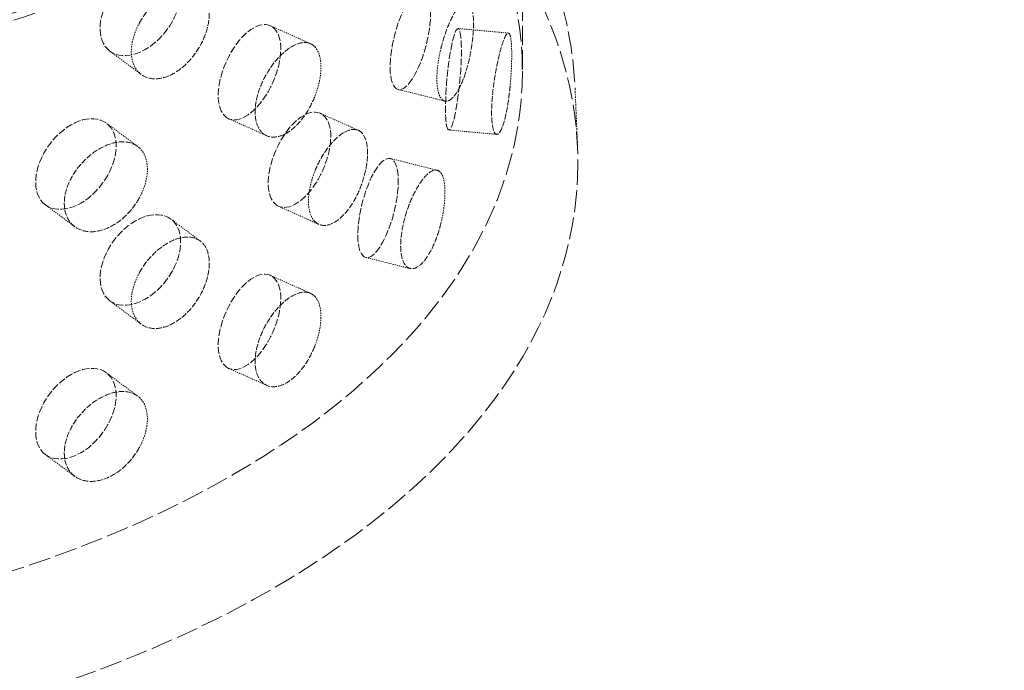
# Model space of a CAD drawing. Units: millimetres. Extents: x -1326 to 4144, y 9573 to 12575.
# Drawn here: x 3764 to 3860, y 10911 to 10975 of the extents above; entities that cross this region are included whole.
import ezdxf

# ---------------------------------------------------------------- set-up
doc = ezdxf.new("R2010")
doc.units = ezdxf.units.MM
doc.linetypes.add('DASHED', pattern=[0.2068, 0.1655, -0.0413])
doc.layers.add('Hidden (ISO)', color=1, linetype='DASHED', lineweight=18)

msp = doc.modelspace()

# ---------------------------------------------------------------- linework, layer by layer
at = {"layer": 'Hidden (ISO)', "ltscale": 11.570876}
msp.add_line((3812.939, 11024.97), (3812.939, 10970.265), dxfattribs=at)
at = {"layer": 'Hidden (ISO)', "ltscale": 0.679509}
for p, q in [((3792.164, 10972.955), (3788.215, 10974.723)), ((3792.98, 10955.23), (3789.031, 10956.999)), ((3792.164, 10948.46), (3788.215, 10950.228))]:
    msp.add_line(p, q, dxfattribs=at)
at = {"layer": 'Hidden (ISO)', "ltscale": 0.678988}
msp.add_line((3811.568, 10973.996), (3806.636, 10974.447), dxfattribs=at)
at = {"layer": 'Hidden (ISO)', "ltscale": 0.679785}
for p, q in [((3775.547, 10969.936), (3772.483, 10972.217)), ((3775.196, 10962.879), (3772.132, 10965.16)), ((3775.547, 10945.441), (3772.483, 10947.722)), ((3775.196, 10938.384), (3772.132, 10940.665))]:
    msp.add_line(p, q, dxfattribs=at)
at = {"layer": 'Hidden (ISO)', "ltscale": 0.67919}
for p, q in [((3805.33, 10967.327), (3800.745, 10968.472)), ((3804.576, 10960.542), (3799.992, 10961.688))]:
    msp.add_line(p, q, dxfattribs=at)
at = {"layer": 'Hidden (ISO)', "ltscale": 0.971363}
msp.add_line((3818.109, 10968.57), (3818.358, 10962.745), dxfattribs=at)
at = {"layer": 'Hidden (ISO)', "ltscale": 0.64208}
for p, q in [((3787.859, 10963.925), (3784.128, 10965.597)), ((3796.85, 10964.454), (3793.118, 10966.125)), ((3787.859, 10939.431), (3784.128, 10941.102))]:
    msp.add_line(p, q, dxfattribs=at)
at = {"layer": 'Hidden (ISO)', "ltscale": 0.64632}
msp.add_line((3810.42, 10964.059), (3805.725, 10964.489), dxfattribs=at)
at = {"layer": 'Hidden (ISO)', "ltscale": 0.637365}
for p, q in [((3769.035, 10955), (3766.161, 10957.138)), ((3781.327, 10953.605), (3778.453, 10955.744)), ((3769.035, 10930.505), (3766.161, 10932.643))]:
    msp.add_line(p, q, dxfattribs=at)
at = {"layer": 'Hidden (ISO)', "ltscale": 0.644937}
msp.add_line((3801.921, 10950.898), (3797.568, 10951.986), dxfattribs=at)
at = {"layer": 'Hidden (ISO)', "ltscale": 13.055156}
msp.add_ellipse((3729.678, 10961.487), major_axis=(385, 0), ratio=0.57735, start_param=0, end_param=2.356194, dxfattribs=at)
at = {"layer": 'Hidden (ISO)', "ltscale": 12.950479}
msp.add_ellipse((3729.678, 10969.652), major_axis=(366, 0), ratio=0.57735, start_param=0, end_param=2.356194, dxfattribs=at)
at = {"layer": 'Hidden (ISO)', "ltscale": 13.24575}
msp.add_ellipse((3729.678, 10969.652), major_axis=(354, 0), ratio=0.57735, start_param=5.497787, end_param=8.63938, dxfattribs=at)
at = {"layer": 'Hidden (ISO)', "ltscale": 13.428408}
msp.add_ellipse((3715.889, 11030.277), major_axis=(99.002, 0), ratio=0.57735, dxfattribs=at)
at = {"layer": 'Hidden (ISO)', "ltscale": 13.163666}
for centre in [(3715.889, 11024.97), (3715.889, 10970.265)]:
    msp.add_ellipse(centre, major_axis=(97.05, 0), ratio=0.57735, dxfattribs=at)
at = {"layer": 'Hidden (ISO)', "ltscale": 13.085075}
msp.add_ellipse((3715.889, 10961.283), major_axis=(102.5, 0), ratio=0.57735, dxfattribs=at)
at = {"layer": 'Hidden (ISO)', "ltscale": 4.271962}
for centre, major_axis, ratio in [((3775.468, 10976.228), (-2.985, -4.011), 0.645159), ((3801.957, 10973.323), (-1.212, -4.851), 0.32427), ((3786.171, 10970.16), (-2.044, -4.563), 0.500437), ((3806.18, 10969.468), (-0.455, -4.979), 0.127728), ((3791.075, 10961.562), (-2.044, -4.563), 0.500437), ((3769.147, 10961.149), (-2.985, -4.011), 0.645159), ((3798.78, 10956.837), (-1.212, -4.851), 0.32427), ((3775.468, 10951.733), (-2.985, -4.011), 0.645159), ((3786.171, 10945.665), (-2.044, -4.563), 0.500437), ((3769.147, 10936.654), (-2.985, -4.011), 0.645159)]:
    msp.add_ellipse(centre, major_axis=major_axis, ratio=ratio, dxfattribs=at)
at = {"layer": 'Hidden (ISO)', "ltscale": 13.519067}
msp.add_open_spline([(3613.67, 10968.57), (3613.94, 10974.877), (3615.856, 10981.126), (3622.769, 10993.088), (3627.904, 10998.767), (3640.983, 11009.018), (3649.037, 11013.54), (3667.126, 11020.847), (3677.167, 11023.623), (3698.18, 11027.165), (3709.146, 11027.936), (3730.927, 11027.416), (3741.738, 11026.128), (3762.166, 11021.604), (3771.776, 11018.366), (3788.847, 11010.201), (3796.301, 11005.27), (3808.183, 10994.139), (3812.641, 10987.939), (3816.969, 10977.197), (3817.924, 10972.895), (3818.109, 10968.57)], degree=3, knots=[5.522482, 5.522482, 5.522482, 5.522482, 5.819846, 5.819846, 6.132679, 6.132679, 6.458114, 6.458114, 6.784554, 6.784554, 7.109893, 7.109893, 7.434857, 7.434857, 7.760438, 7.760438, 8.087072, 8.087072, 8.410788, 8.410788, 8.614685, 8.614685, 8.614685, 8.614685], dxfattribs=at)
at = {"layer": 'Hidden (ISO)', "ltscale": 13.157286}
msp.add_open_spline([(3814.668, 11024.349), (3814.407, 11018.265), (3812.478, 11012.215), (3805.478, 11000.734), (3800.366, 10995.31), (3787.453, 10985.643), (3779.627, 10981.411), (3762.084, 10974.596), (3752.37, 10972.014), (3732.042, 10968.758), (3721.433, 10968.081), (3700.385, 10968.697), (3689.95, 10969.989), (3670.297, 10974.415), (3661.083, 10977.549), (3644.802, 10985.36), (3637.74, 10990.036), (3626.509, 11000.477), (3622.335, 11006.24), (3618.203, 11016.218), (3617.285, 11020.277), (3617.111, 11024.349)], degree=3, knots=[2.38089, 2.38089, 2.38089, 2.38089, 2.694614, 2.694614, 3.013142, 3.013142, 3.334672, 3.334672, 3.656302, 3.656302, 3.977648, 3.977648, 4.298907, 4.298907, 4.620329, 4.620329, 4.942034, 4.942034, 5.263108, 5.263108, 5.473092, 5.473092, 5.473092, 5.473092], dxfattribs=at)
at = {"layer": 'Hidden (ISO)', "ltscale": 3.398976}
for points, knots in [([(3775.372, 10974.981), (3775.486, 10975.189), (3775.609, 10975.391), (3776.088, 10976.104), (3776.529, 10976.62), (3777.486, 10977.484), (3778.002, 10977.833), (3778.963, 10978.301), (3779.471, 10978.451), (3780.399, 10978.504), (3780.818, 10978.407), (3781.477, 10978.028), (3781.76, 10977.721), (3782.135, 10976.916), (3782.227, 10976.419), (3782.227, 10975.907), (3782.227, 10975.394), (3782.135, 10974.797), (3781.76, 10973.591), (3781.477, 10972.981), (3780.818, 10971.911), (3780.399, 10971.379), (3779.471, 10970.491), (3778.963, 10970.136), (3778.002, 10969.668), (3777.486, 10969.524), (3776.529, 10969.492), (3776.088, 10969.605), (3775.609, 10969.885), (3775.486, 10969.976), (3775.372, 10970.082)], [1.8149, 1.8149, 1.8149, 1.8149, 1.884387, 1.884387, 2.072779, 2.072779, 2.261171, 2.261171, 2.449875, 2.449875, 2.638579, 2.638579, 2.826966, 2.826966, 3.015352, 3.015352, 3.015352, 3.203739, 3.203739, 3.392126, 3.392126, 3.58083, 3.58083, 3.769533, 3.769533, 3.957926, 3.957926, 4.146318, 4.146318, 4.215804, 4.215804, 4.215804, 4.215804]), ([(3804.957, 10972.507), (3805.015, 10972.74), (3805.076, 10972.97), (3805.315, 10973.789), (3805.533, 10974.402), (3805.998, 10975.478), (3806.245, 10975.94), (3806.696, 10976.617), (3806.931, 10976.877), (3807.351, 10977.13), (3807.537, 10977.123), (3807.826, 10976.884), (3807.948, 10976.637), (3808.109, 10975.912), (3808.148, 10975.435), (3808.148, 10974.922), (3808.148, 10974.409), (3808.109, 10973.793), (3807.948, 10972.507), (3807.826, 10971.837), (3807.537, 10970.626), (3807.351, 10970.005), (3806.931, 10968.918), (3806.696, 10968.452), (3806.245, 10967.775), (3805.998, 10967.517), (3805.533, 10967.275), (3805.315, 10967.29), (3805.076, 10967.464), (3805.015, 10967.527), (3804.957, 10967.608)], [1.8149, 1.8149, 1.8149, 1.8149, 1.884387, 1.884387, 2.072779, 2.072779, 2.261171, 2.261171, 2.449875, 2.449875, 2.638579, 2.638579, 2.826966, 2.826966, 3.015352, 3.015352, 3.015352, 3.203739, 3.203739, 3.392126, 3.392126, 3.58083, 3.58083, 3.769533, 3.769533, 3.957926, 3.957926, 4.146318, 4.146318, 4.215804, 4.215804, 4.215804, 4.215804]), ([(3811.744, 10968.848), (3811.722, 10968.608), (3811.697, 10968.373), (3811.599, 10967.53), (3811.505, 10966.896), (3811.286, 10965.779), (3811.161, 10965.297), (3810.913, 10964.585), (3810.775, 10964.309), (3810.507, 10964.03), (3810.379, 10964.028), (3810.172, 10964.253), (3810.08, 10964.495), (3809.955, 10965.214), (3809.923, 10965.69), (3809.923, 10966.716), (3809.955, 10967.333), (3810.08, 10968.625), (3810.172, 10969.3), (3810.379, 10970.524), (3810.507, 10971.156), (3810.775, 10972.269), (3810.913, 10972.75), (3811.161, 10973.462), (3811.286, 10973.739), (3811.505, 10974.023), (3811.599, 10974.029), (3811.697, 10973.879), (3811.722, 10973.822), (3811.744, 10973.747)], [0.307224, 0.307224, 0.307224, 0.307224, 0.376711, 0.376711, 0.565103, 0.565103, 0.753495, 0.753495, 0.942199, 0.942199, 1.130903, 1.130903, 1.319289, 1.319289, 1.507676, 1.507676, 1.696063, 1.696063, 1.884449, 1.884449, 2.073153, 2.073153, 2.261857, 2.261857, 2.45025, 2.45025, 2.638642, 2.638642, 2.708128, 2.708128, 2.708128, 2.708128]), ([(3792.574, 10967.766), (3792.485, 10967.543), (3792.389, 10967.325), (3792.014, 10966.552), (3791.665, 10965.984), (3790.889, 10965.015), (3790.462, 10964.614), (3789.651, 10964.06), (3789.213, 10963.869), (3788.399, 10963.75), (3788.022, 10963.823), (3787.424, 10964.167), (3787.162, 10964.462), (3786.814, 10965.251), (3786.727, 10965.745), (3786.727, 10966.77), (3786.814, 10967.37), (3787.162, 10968.592), (3787.424, 10969.214), (3788.022, 10970.319), (3788.399, 10970.876), (3789.213, 10971.828), (3789.651, 10972.225), (3790.462, 10972.779), (3790.889, 10972.975), (3791.665, 10973.111), (3792.014, 10973.051), (3792.389, 10972.831), (3792.485, 10972.756), (3792.574, 10972.665)], [0.307224, 0.307224, 0.307224, 0.307224, 0.376711, 0.376711, 0.565103, 0.565103, 0.753495, 0.753495, 0.942199, 0.942199, 1.130903, 1.130903, 1.319289, 1.319289, 1.507676, 1.507676, 1.696063, 1.696063, 1.884449, 1.884449, 2.073153, 2.073153, 2.261857, 2.261857, 2.45025, 2.45025, 2.638642, 2.638642, 2.708128, 2.708128, 2.708128, 2.708128]), ([(3792.574, 10960.417), (3792.662, 10960.64), (3792.758, 10960.858), (3793.128, 10961.633), (3793.468, 10962.206), (3794.202, 10963.194), (3794.596, 10963.609), (3795.325, 10964.2), (3795.708, 10964.415), (3796.404, 10964.587), (3796.717, 10964.543), (3797.206, 10964.248), (3797.415, 10963.976), (3797.692, 10963.22), (3797.759, 10962.734), (3797.759, 10962.222), (3797.759, 10961.709), (3797.692, 10961.101), (3797.415, 10959.847), (3797.206, 10959.201), (3796.717, 10958.047), (3796.404, 10957.461), (3795.708, 10956.456), (3795.325, 10956.035), (3794.596, 10955.444), (3794.202, 10955.233), (3793.468, 10955.079), (3793.128, 10955.134), (3792.758, 10955.352), (3792.662, 10955.427), (3792.574, 10955.518)], [1.8149, 1.8149, 1.8149, 1.8149, 1.884387, 1.884387, 2.072779, 2.072779, 2.261171, 2.261171, 2.449875, 2.449875, 2.638579, 2.638579, 2.826966, 2.826966, 3.015352, 3.015352, 3.015352, 3.203739, 3.203739, 3.392126, 3.392126, 3.58083, 3.58083, 3.769533, 3.769533, 3.957926, 3.957926, 4.146318, 4.146318, 4.215804, 4.215804, 4.215804, 4.215804]), ([(3775.372, 10957.834), (3775.258, 10957.626), (3775.134, 10957.424), (3774.652, 10956.714), (3774.204, 10956.204), (3773.214, 10955.363), (3772.672, 10955.034), (3771.648, 10954.613), (3771.098, 10954.494), (3770.078, 10954.509), (3769.609, 10954.643), (3768.866, 10955.086), (3768.541, 10955.424), (3768.111, 10956.269), (3768.004, 10956.777), (3768.004, 10957.803), (3768.111, 10958.388), (3768.541, 10959.553), (3768.866, 10960.133), (3769.609, 10961.14), (3770.078, 10961.635), (3771.098, 10962.454), (3771.648, 10962.778), (3772.672, 10963.199), (3773.214, 10963.324), (3774.204, 10963.331), (3774.652, 10963.213), (3775.134, 10962.931), (3775.258, 10962.839), (3775.372, 10962.733)], [0.307224, 0.307224, 0.307224, 0.307224, 0.376711, 0.376711, 0.565103, 0.565103, 0.753495, 0.753495, 0.942199, 0.942199, 1.130903, 1.130903, 1.319289, 1.319289, 1.507676, 1.507676, 1.696063, 1.696063, 1.884449, 1.884449, 2.073153, 2.073153, 2.261857, 2.261857, 2.45025, 2.45025, 2.638642, 2.638642, 2.708128, 2.708128, 2.708128, 2.708128]), ([(3804.957, 10955.36), (3804.9, 10955.127), (3804.838, 10954.897), (3804.593, 10954.08), (3804.365, 10953.469), (3803.851, 10952.406), (3803.566, 10951.953), (3803.02, 10951.3), (3802.722, 10951.055), (3802.164, 10950.837), (3801.903, 10950.862), (3801.487, 10951.133), (3801.304, 10951.396), (3801.06, 10952.141), (3800.999, 10952.624), (3800.999, 10953.65), (3801.06, 10954.26), (3801.304, 10955.525), (3801.487, 10956.18), (3801.903, 10957.359), (3802.164, 10957.962), (3802.722, 10959.015), (3803.02, 10959.465), (3803.566, 10960.118), (3803.851, 10960.366), (3804.365, 10960.596), (3804.593, 10960.578), (3804.838, 10960.404), (3804.9, 10960.34), (3804.957, 10960.259)], [0.307224, 0.307224, 0.307224, 0.307224, 0.376711, 0.376711, 0.565103, 0.565103, 0.753495, 0.753495, 0.942199, 0.942199, 1.130903, 1.130903, 1.319289, 1.319289, 1.507676, 1.507676, 1.696063, 1.696063, 1.884449, 1.884449, 2.073153, 2.073153, 2.261857, 2.261857, 2.45025, 2.45025, 2.638642, 2.638642, 2.708128, 2.708128, 2.708128, 2.708128]), ([(3775.372, 10950.486), (3775.486, 10950.694), (3775.609, 10950.896), (3776.088, 10951.609), (3776.529, 10952.125), (3777.486, 10952.989), (3778.002, 10953.338), (3778.963, 10953.806), (3779.471, 10953.956), (3780.399, 10954.01), (3780.818, 10953.913), (3781.477, 10953.533), (3781.76, 10953.226), (3782.135, 10952.421), (3782.227, 10951.925), (3782.227, 10951.412), (3782.227, 10950.899), (3782.135, 10950.303), (3781.76, 10949.096), (3781.477, 10948.486), (3780.818, 10947.416), (3780.399, 10946.884), (3779.471, 10945.997), (3778.963, 10945.641), (3778.002, 10945.173), (3777.486, 10945.029), (3776.529, 10944.997), (3776.088, 10945.11), (3775.609, 10945.39), (3775.486, 10945.481), (3775.372, 10945.587)], [1.8149, 1.8149, 1.8149, 1.8149, 1.884387, 1.884387, 2.072779, 2.072779, 2.261171, 2.261171, 2.449875, 2.449875, 2.638579, 2.638579, 2.826966, 2.826966, 3.015352, 3.015352, 3.015352, 3.203739, 3.203739, 3.392126, 3.392126, 3.58083, 3.58083, 3.769533, 3.769533, 3.957926, 3.957926, 4.146318, 4.146318, 4.215804, 4.215804, 4.215804, 4.215804]), ([(3792.574, 10943.271), (3792.485, 10943.048), (3792.389, 10942.83), (3792.014, 10942.058), (3791.665, 10941.489), (3790.889, 10940.52), (3790.462, 10940.119), (3789.651, 10939.565), (3789.213, 10939.374), (3788.399, 10939.255), (3788.022, 10939.328), (3787.424, 10939.672), (3787.162, 10939.967), (3786.814, 10940.756), (3786.727, 10941.25), (3786.727, 10942.275), (3786.814, 10942.875), (3787.162, 10944.097), (3787.424, 10944.719), (3788.022, 10945.825), (3788.399, 10946.381), (3789.213, 10947.334), (3789.651, 10947.73), (3790.462, 10948.284), (3790.889, 10948.48), (3791.665, 10948.616), (3792.014, 10948.556), (3792.389, 10948.336), (3792.485, 10948.261), (3792.574, 10948.17)], [0.307224, 0.307224, 0.307224, 0.307224, 0.376711, 0.376711, 0.565103, 0.565103, 0.753495, 0.753495, 0.942199, 0.942199, 1.130903, 1.130903, 1.319289, 1.319289, 1.507676, 1.507676, 1.696063, 1.696063, 1.884449, 1.884449, 2.073153, 2.073153, 2.261857, 2.261857, 2.45025, 2.45025, 2.638642, 2.638642, 2.708128, 2.708128, 2.708128, 2.708128]), ([(3775.372, 10933.339), (3775.258, 10933.131), (3775.134, 10932.929), (3774.652, 10932.219), (3774.204, 10931.709), (3773.214, 10930.868), (3772.672, 10930.539), (3771.648, 10930.118), (3771.098, 10929.999), (3770.078, 10930.015), (3769.609, 10930.148), (3768.866, 10930.591), (3768.541, 10930.929), (3768.111, 10931.774), (3768.004, 10932.282), (3768.004, 10933.308), (3768.111, 10933.893), (3768.541, 10935.058), (3768.866, 10935.638), (3769.609, 10936.645), (3770.078, 10937.14), (3771.098, 10937.959), (3771.648, 10938.283), (3772.672, 10938.704), (3773.214, 10938.829), (3774.204, 10938.836), (3774.652, 10938.718), (3775.134, 10938.436), (3775.258, 10938.344), (3775.372, 10938.238)], [0.307224, 0.307224, 0.307224, 0.307224, 0.376711, 0.376711, 0.565103, 0.565103, 0.753495, 0.753495, 0.942199, 0.942199, 1.130903, 1.130903, 1.319289, 1.319289, 1.507676, 1.507676, 1.696063, 1.696063, 1.884449, 1.884449, 2.073153, 2.073153, 2.261857, 2.261857, 2.45025, 2.45025, 2.638642, 2.638642, 2.708128, 2.708128, 2.708128, 2.708128])]:
    msp.add_open_spline(points, degree=3, knots=knots, dxfattribs=at)
at = {"layer": 'Hidden (ISO)', "ltscale": 0.874876}
for points, knots in [([(3775.372, 10970.082), (3775.177, 10970.263), (3775.009, 10970.49), (3774.679, 10971.164), (3774.579, 10971.667), (3774.579, 10972.692), (3774.679, 10973.283), (3775.009, 10974.249), (3775.177, 10974.624), (3775.372, 10974.981)], [1.200452, 1.200452, 1.200452, 1.200452, 1.3193209, 1.3193209, 1.5076761, 1.5076761, 1.6960314, 1.6960314, 1.8149003, 1.8149003, 1.8149003, 1.8149003]), ([(3811.744, 10973.747), (3811.783, 10973.619), (3811.815, 10973.439), (3811.878, 10972.856), (3811.896, 10972.381), (3811.896, 10971.868), (3811.896, 10971.355), (3811.878, 10970.737), (3811.815, 10969.679), (3811.783, 10969.258), (3811.744, 10968.848)], [2.7081281, 2.7081281, 2.7081281, 2.7081281, 2.826997, 2.826997, 3.0153523, 3.0153523, 3.0153523, 3.2037075, 3.2037075, 3.3225764, 3.3225764, 3.3225764, 3.3225764]), ([(3792.574, 10972.665), (3792.725, 10972.509), (3792.854, 10972.304), (3793.107, 10971.675), (3793.183, 10971.186), (3793.183, 10970.673), (3793.183, 10970.161), (3793.107, 10969.556), (3792.854, 10968.545), (3792.725, 10968.147), (3792.574, 10967.766)], [2.7081281, 2.7081281, 2.7081281, 2.7081281, 2.826997, 2.826997, 3.0153523, 3.0153523, 3.0153523, 3.2037075, 3.2037075, 3.3225764, 3.3225764, 3.3225764, 3.3225764]), ([(3804.957, 10967.608), (3804.859, 10967.746), (3804.774, 10967.935), (3804.607, 10968.535), (3804.555, 10969.016), (3804.555, 10970.041), (3804.607, 10970.654), (3804.774, 10971.694), (3804.859, 10972.107), (3804.957, 10972.507)], [1.200452, 1.200452, 1.200452, 1.200452, 1.3193209, 1.3193209, 1.5076761, 1.5076761, 1.6960314, 1.6960314, 1.8149003, 1.8149003, 1.8149003, 1.8149003]), ([(3775.372, 10962.733), (3775.567, 10962.552), (3775.733, 10962.326), (3776.061, 10961.654), (3776.159, 10961.153), (3776.159, 10960.64), (3776.159, 10960.127), (3776.061, 10959.535), (3775.733, 10958.567), (3775.567, 10958.191), (3775.372, 10957.834)], [2.7081281, 2.7081281, 2.7081281, 2.7081281, 2.826997, 2.826997, 3.0153523, 3.0153523, 3.0153523, 3.2037075, 3.2037075, 3.3225764, 3.3225764, 3.3225764, 3.3225764]), ([(3792.574, 10955.518), (3792.422, 10955.675), (3792.292, 10955.879), (3792.035, 10956.511), (3791.957, 10957.001), (3791.957, 10958.026), (3792.035, 10958.63), (3792.292, 10959.639), (3792.422, 10960.036), (3792.574, 10960.417)], [1.200452, 1.200452, 1.200452, 1.200452, 1.3193209, 1.3193209, 1.5076761, 1.5076761, 1.6960314, 1.6960314, 1.8149003, 1.8149003, 1.8149003, 1.8149003]), ([(3804.957, 10960.259), (3805.055, 10960.121), (3805.138, 10959.933), (3805.301, 10959.333), (3805.35, 10958.853), (3805.35, 10958.341), (3805.35, 10957.828), (3805.301, 10957.215), (3805.138, 10956.173), (3805.055, 10955.76), (3804.957, 10955.36)], [2.7081281, 2.7081281, 2.7081281, 2.7081281, 2.826997, 2.826997, 3.0153523, 3.0153523, 3.0153523, 3.2037075, 3.2037075, 3.3225764, 3.3225764, 3.3225764, 3.3225764]), ([(3775.372, 10945.587), (3775.177, 10945.768), (3775.009, 10945.995), (3774.679, 10946.669), (3774.579, 10947.172), (3774.579, 10948.197), (3774.679, 10948.788), (3775.009, 10949.754), (3775.177, 10950.129), (3775.372, 10950.486)], [1.200452, 1.200452, 1.200452, 1.200452, 1.3193209, 1.3193209, 1.5076761, 1.5076761, 1.6960314, 1.6960314, 1.8149003, 1.8149003, 1.8149003, 1.8149003]), ([(3792.574, 10948.17), (3792.725, 10948.014), (3792.854, 10947.81), (3793.107, 10947.18), (3793.183, 10946.691), (3793.183, 10946.178), (3793.183, 10945.666), (3793.107, 10945.061), (3792.854, 10944.05), (3792.725, 10943.653), (3792.574, 10943.271)], [2.7081281, 2.7081281, 2.7081281, 2.7081281, 2.826997, 2.826997, 3.0153523, 3.0153523, 3.0153523, 3.2037075, 3.2037075, 3.3225764, 3.3225764, 3.3225764, 3.3225764]), ([(3775.372, 10938.238), (3775.567, 10938.057), (3775.733, 10937.831), (3776.061, 10937.159), (3776.159, 10936.658), (3776.159, 10936.145), (3776.159, 10935.632), (3776.061, 10935.041), (3775.733, 10934.072), (3775.567, 10933.696), (3775.372, 10933.339)], [2.7081281, 2.7081281, 2.7081281, 2.7081281, 2.826997, 2.826997, 3.0153523, 3.0153523, 3.0153523, 3.2037075, 3.2037075, 3.3225764, 3.3225764, 3.3225764, 3.3225764])]:
    msp.add_open_spline(points, degree=3, knots=knots, dxfattribs=at)

doc.saveas('drawing.dxf')
